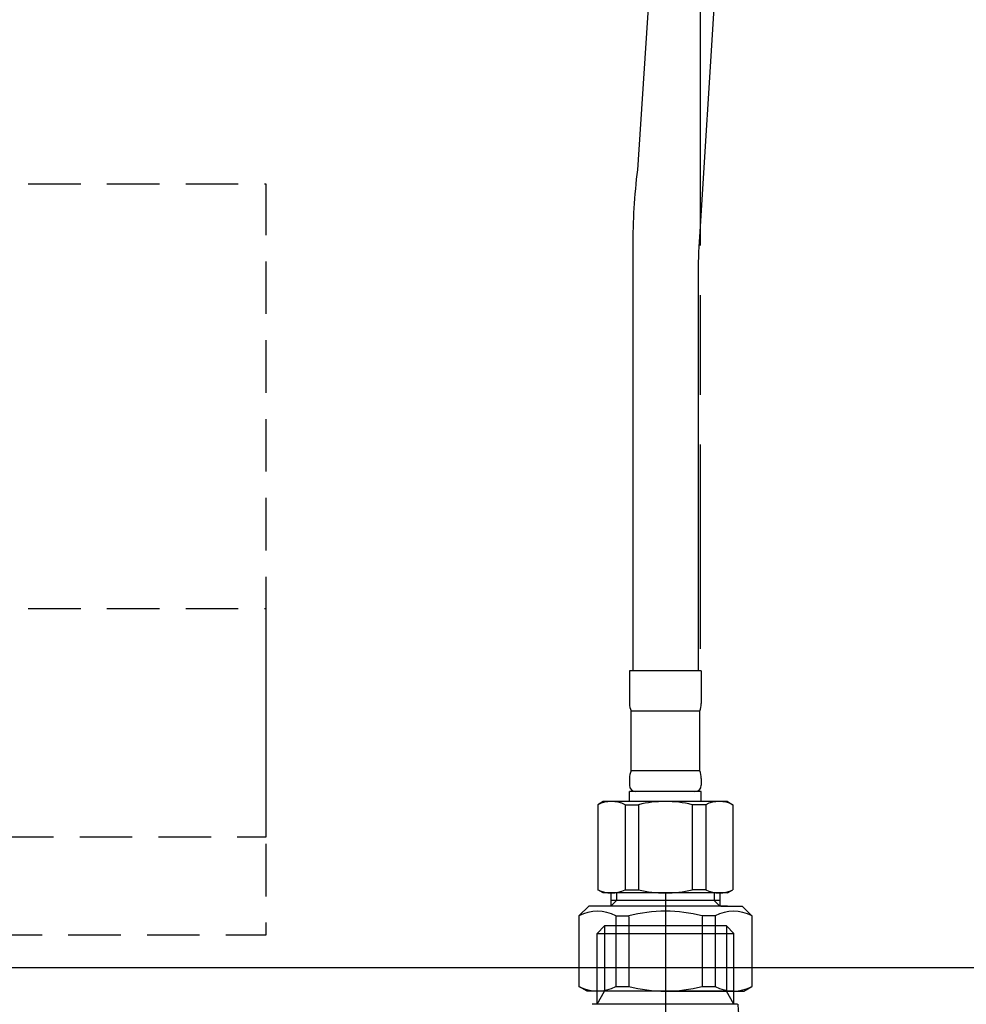
# Model space of a CAD drawing. Extents: x -1297777 to -1281075, y 377258 to 405343.
# Drawn here: x -1290319 to -1290174, y 378174 to 378325 of the extents above; entities that cross this region are included whole.
import ezdxf

# ---------------------------------------------------------------- set-up
doc = ezdxf.new("R2010")
doc.units = 0
doc.header["$LTSCALE"] = 10
doc.linetypes.add('HIDDEN', pattern=[1.20625, 0.804167, -0.402083])
doc.linetypes.add('ISO-08_____', pattern=[9.144, 6.096, -0.762, 1.524, -0.762])
for name, color, linetype in [('0_03____', 7, 'ISO-08_____'), ('0_05__', 7, 'CONTINUOUS'), ('0_18__', 7, 'CONTINUOUS')]:
    doc.layers.add(name, color=color, linetype=linetype)

# ---------------------------------------------------------------- blocks, each defined once
blk = doc.blocks.new('____-18')
at = {"layer": '0_03____', "color": 2}
blk.add_line((9.2, 270.23), (9.2, 195.23), dxfattribs=at)
at = {"layer": '0_18__', "color": 1}
for p, q in [((-1.28, 264.06), (-0.12, 265.23)), ((-0.12, 265.23), (-0.12, 255.23)), ((18.52, 265.23), (-0.12, 265.23)), ((18.52, 265.23), (18.52, 255.23)), ((19.68, 264.06), (18.52, 265.23)), ((-1.28, 264.06), (19.68, 264.06)), ((-1.28, 253.21), (-1.28, 264.06)), ((19.68, 253.21), (19.68, 264.06)), ((-1.28, 253.21), (-0.12, 255.23)), ((19.68, 255.23), (-1.28, 255.23)), ((19.68, 253.21), (18.52, 255.23)), ((19.7, 255.23), (19.68, 255.23)), ((20.25, 253.21), (-2.03, 253.21))]:
    blk.add_line(p, q, dxfattribs=at)
blk.add_arc((169.34, 265.63), 149.6, 184.7627, 190.3287, dxfattribs=at)
blk = doc.blocks.new('______________________2D')
at = {"layer": '0_03____', "color": 2}
blk.add_blockref('____-18', (0, 0), dxfattribs=at)
blk = doc.blocks.new('____-22')
at = {"layer": '0_03____', "color": 2}
blk.add_line((51.18, -3.83), (51.18, -217.99), dxfattribs=at)
at = {"layer": '0_18__', "color": 1}
for p, q in [((55.46, -84.77), (51.08, -154.93)), ((45.44, -86.92), (41.58, -144.66)), ((40.88, -156.44), (40.88, -221.32)), ((50.88, -161.15), (50.88, -221.32)), ((40.37, -221.32), (40.37, -226.32)), ((51.37, -221.32), (40.37, -221.32)), ((51.37, -221.32), (51.37, -226.32)), ((51.12, -227.52), (40.62, -227.52)), ((40.62, -236.63), (40.62, -227.52)), ((51.12, -236.63), (51.12, -227.52)), ((40.37, -237.83), (40.37, -238.83)), ((51.12, -236.63), (40.62, -236.63)), ((51.37, -237.83), (51.37, -238.83)), ((51.37, -239.83), (40.37, -239.83)), ((40.37, -241.33), (40.37, -239.83)), ((51.37, -241.33), (51.37, -239.83)), ((36.37, -241.33), (35.51, -241.82)), ((35.51, -241.82), (35.51, -254.84)), ((55.37, -241.33), (36.37, -241.33)), ((39.69, -241.82), (39.69, -254.84)), ((39.69, -241.82), (41.76, -241.82)), ((41.76, -241.82), (41.76, -254.84)), ((52.05, -241.82), (49.98, -241.82)), ((49.98, -241.82), (49.98, -254.84)), ((52.05, -241.82), (52.05, -254.84)), ((55.37, -241.33), (56.22, -241.82)), ((56.22, -241.82), (56.22, -254.84)), ((36.37, -255.33), (35.51, -254.84)), ((55.37, -255.33), (36.37, -255.33)), ((37.53, -255.33), (37.53, -257.35)), ((38.39, -255.33), (38.39, -256.48)), ((39.69, -254.84), (41.76, -254.84)), ((52.05, -254.84), (49.98, -254.84)), ((53.35, -255.33), (53.35, -256.48)), ((54.2, -255.33), (54.2, -257.35)), ((55.37, -255.33), (56.22, -254.84)), ((32.63, -258.85), (34.13, -257.35)), ((45.88, -257.35), (34.13, -257.35)), ((54.2, -256.48), (37.53, -256.48)), ((37.53, -257.34), (38.39, -256.48)), ((55.37, -257.35), (45.88, -257.35)), ((54.2, -257.34), (53.35, -256.48)), ((54.37, -257.35), (57.63, -257.35)), ((59.13, -258.85), (57.63, -257.35)), ((32.63, -258.85), (32.63, -269.64)), ((38.3, -258.85), (38.3, -269.64)), ((38.3, -258.85), (40.26, -258.85)), ((40.26, -258.91), (40.26, -269.64)), ((53.47, -258.85), (51.5, -258.85)), ((51.5, -258.91), (51.5, -269.64)), ((53.47, -258.85), (53.47, -269.64)), ((59.13, -258.85), (59.13, -269.64)), ((33.88, -270.36), (32.63, -269.64)), ((38.3, -269.64), (40.26, -269.64)), ((51.5, -269.64), (53.47, -269.64)), ((57.88, -270.36), (59.13, -269.64)), ((57.88, -270.36), (59.13, -269.64)), ((35.41, -270.36), (33.88, -270.36)), ((45.88, -270.36), (33.88, -270.36)), ((45.88, -270.36), (57.88, -270.36)), ((56.36, -270.36), (57.88, -270.36))]:
    blk.add_line(p, q, dxfattribs=at)
for centre, radius, start, end in [((140.88, -156.44), 100, 173.2349, 180), ((150.88, -161.15), 100, 176.4292, 180), ((43.37, -226.32), 3, 180, 203.5565), ((48.37, -226.32), 3, 336.4435, 0), ((43.37, -237.83), 3, 156.4435, 180), ((48.37, -237.83), 3, 0, 23.5565), ((41.37, -238.83), 1, 180, 270), ((50.37, -238.83), 1, 270, 0), ((37.6, -246.02), 4.69, 63.5508, 116.4492), ((45.87, -258.77), 17.44, 90, 103.626), ((45.87, -258.77), 17.44, 76.374, 90), ((54.13, -246.02), 4.69, 63.5508, 116.4492), ((37.6, -250.64), 4.69, 243.5508, 296.4492), ((45.87, -237.89), 17.44, 256.374, 270), ((45.87, -237.89), 17.44, 270, 283.626), ((54.13, -250.64), 4.69, 243.5508, 296.4492), ((35.47, -264.04), 5.91, 61.3985, 118.6403), ((45.88, -280.38), 22.25, 90, 104.6323), ((45.88, -280.38), 22.25, 75.3677, 90), ((56.3, -264.04), 5.91, 61.3597, 118.6015), ((35.47, -264.44), 5.91, 241.3597, 298.6015), ((45.88, -248.11), 22.25, 255.3677, 270), ((45.88, -248.11), 22.25, 270, 284.6323), ((56.3, -264.44), 5.91, 241.3985, 298.6403)]:
    blk.add_arc(centre, radius, start, end, dxfattribs=at)
blk = doc.blocks.new('____-23')
at = {"layer": '0_03____', "color": 2}
blk.add_blockref('____-22', (0, 0), dxfattribs=at)
blk = doc.blocks.new('___________________-1')
at = {"layer": '0_03____', "color": 2}
blk.add_blockref('____-23', (0, 0), dxfattribs=at)
blk = doc.blocks.new('___________W1650_R')
at = {"layer": '0_05__', "color": 17, "linetype": 'HIDDEN', "flags": 128}
for points in [[(839.13, -407.75), (1189.13, -407.75), (1189.13, -507.75), (839.13, -507.75)], [(839.13, -472.75), (1189.13, -472.75), (1189.13, -522.75), (839.13, -522.75)]]:
    blk.add_lwpolyline(points, close=True, dxfattribs=at)
at = {"layer": '0_18__', "color": 1, "flags": 128}
blk.add_lwpolyline([(850.13, -277.75), (1330.13, -277.75), (1330.13, -527.75), (850.13, -527.75)], close=True, dxfattribs=at)

msp = doc.modelspace()

# ---------------------------------------------------------------- block references
at = {"layer": '0_03____', "color": 2}
for name, p in [('___________W1650_R', (-1291470.856, 378707.25)), ('___________________-1', (-1290266.412, 378446.307)), ('______________________2D', (-1290229.73, 377920.725))]:
    msp.add_blockref(name, p, dxfattribs=at)

doc.saveas('drawing.dxf')
